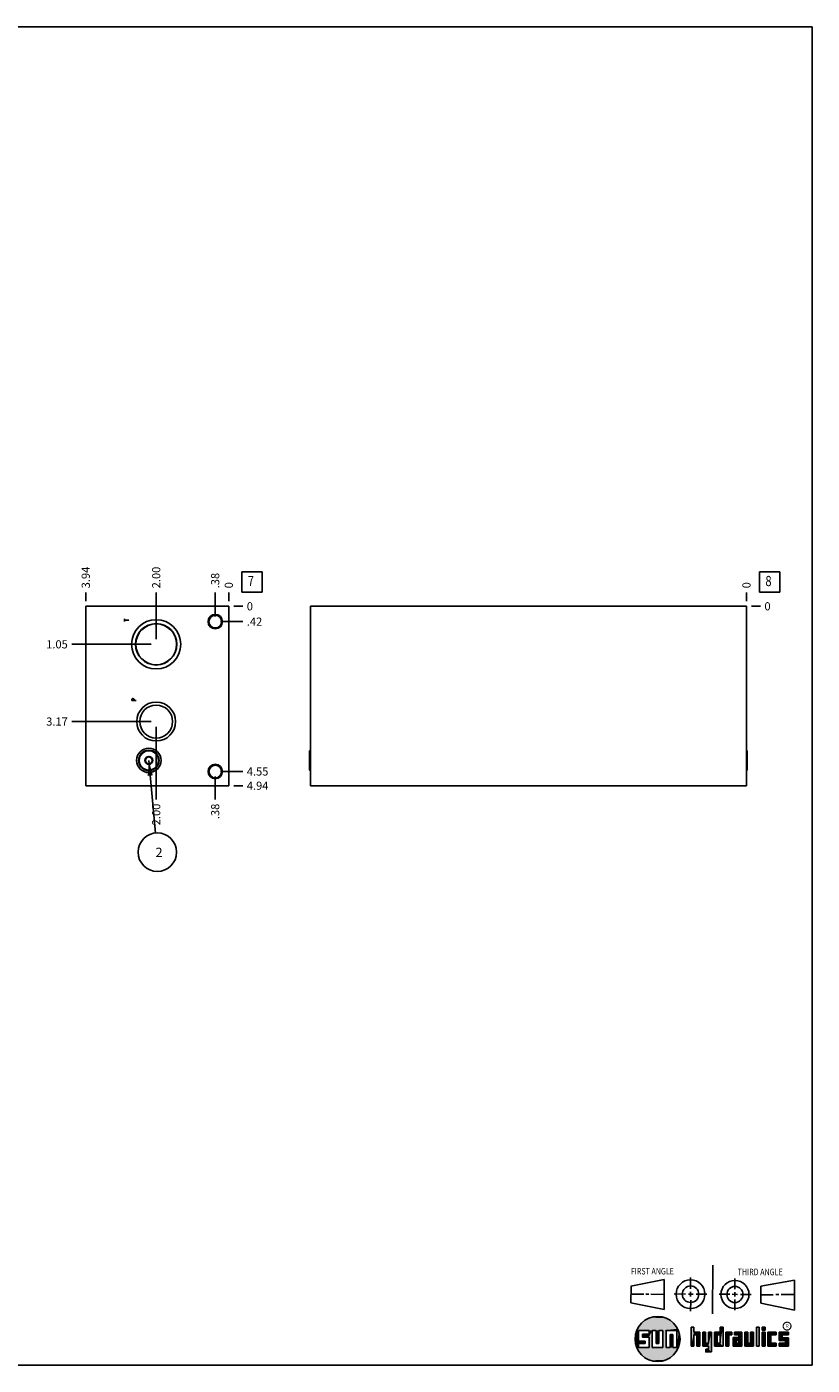
# Model space of a CAD drawing. Units: inches. Extents: x 0.3 to 21.7, y 0.3 to 16.7.
# Drawn here: x 12.1 to 21.7, y 0.3 to 16.7 of the extents above; entities that cross this region are included whole.
import ezdxf

# ---------------------------------------------------------------- set-up
doc = ezdxf.new("R2010")
doc.units = ezdxf.units.IN
doc.header["$LTSCALE"] = 1.21
doc.header["$MEASUREMENT"] = 0
doc.layers.get('0').update_dxf_attribs({"linetype": 'CONTINUOUS'})
doc.styles.get("Standard").update_dxf_attribs({"font": 'txt', "width": 0.8})
doc.styles.add('TEXTSTYLE_2', font='txt', dxfattribs={"width": 1.125})
doc.dimstyles.new('DIMSTYLE_1', dxfattribs={"dimtxt": 0.1, "dimasz": 0.1875, "dimexe": 0.125, "dimexo": 0.0625, "dimgap": 0.025, "dimtad": 0, "dimtih": 1, "dimtoh": 1, "dimlfac": 2.245947, "dimzin": 4, "dimdsep": 46, "dimtxsty": 'STANDARD', "dimblk": '_FILLED', "dimblk1": '_FILLED', "dimblk2": '_FILLED', "dimcen": 0.09, "dimadec": 0, "dimazin": 0, "dimtfac": 1, "dimtofl": 0, "dimtmove": 0, "dimatfit": 3, "dimldrblk": '_FILLED', "dimfxl": 1, "dimtolj": 1, "dimtzin": 4, "dimarcsym": 0})
doc.dimstyles.new('DIMSTYLE_2', dxfattribs={"dimtxt": 0.1, "dimasz": 0.1875, "dimexe": 0.125, "dimexo": 0.0625, "dimgap": 0.025, "dimtad": 0, "dimtih": 1, "dimtoh": 1, "dimdec": 0, "dimlfac": 2.245947, "dimzin": 4, "dimdsep": 46, "dimtxsty": 'STANDARD', "dimblk": '_FILLED', "dimblk1": '_FILLED', "dimblk2": '_FILLED', "dimcen": 0.09, "dimadec": 0, "dimazin": 0, "dimtfac": 1, "dimtdec": 0, "dimtofl": 0, "dimtmove": 0, "dimatfit": 3, "dimldrblk": '_FILLED', "dimfxl": 1, "dimtolj": 1, "dimtzin": 4, "dimarcsym": 0})
doc.dimstyles.get("Standard").update_dxf_attribs({"dimtxt": 0.1, "dimasz": 0.1875, "dimexe": 0.125, "dimexo": 0.0625, "dimgap": 0.09, "dimtad": 0, "dimtih": 1, "dimtoh": 1, "dimdec": 3, "dimzin": 4, "dimdsep": 46, "dimtxsty": 'STANDARD', "dimblk": '_FILLED', "dimblk1": '_FILLED', "dimblk2": '_FILLED', "dimcen": 0.09, "dimadec": 0, "dimazin": 0, "dimtp": 0.001, "dimtm": 0.001, "dimtfac": 1, "dimtdec": 3, "dimtofl": 0, "dimtmove": 0, "dimatfit": 3, "dimldrblk": '_FILLED', "dimfxl": 1, "dimtolj": 1, "dimtzin": 4, "dimarcsym": 0})

# ---------------------------------------------------------------- blocks, each defined once
blk = doc.blocks.new('SUN_FIRST_THIRD_ANGLE_BL0', base_point=(20.483, 1.228))
at = {"color": 7, "linetype": 'CONTINUOUS'}
for p, q in [((20.481, 1.528), (20.478, 0.929)), ((19.477, 1.271), (19.886, 1.35)), ((19.886, 1.35), (19.884, 0.984)), ((20.209, 1.375), (20.208, 1.237)), ((20.75, 1.233), (20.75, 1.363)), ((21.071, 1.269), (21.48, 1.344)), ((21.48, 1.344), (21.48, 0.977)), ((19.478, 1.065), (19.479, 1.271)), ((19.478, 1.172), (19.635, 1.171)), ((19.661, 1.171), (19.696, 1.171)), ((19.721, 1.17), (19.886, 1.169)), ((20.008, 1.174), (20.146, 1.173)), ((20.184, 1.172), (20.239, 1.171)), ((20.209, 1.201), (20.209, 1.142)), ((20.277, 1.171), (20.409, 1.17)), ((20.689, 1.17), (20.559, 1.17)), ((20.718, 1.17), (20.784, 1.167)), ((20.75, 1.198), (20.75, 1.142)), ((20.819, 1.168), (20.949, 1.168)), ((21.071, 1.269), (21.07, 1.061)), ((21.222, 1.165), (21.073, 1.165)), ((21.289, 1.168), (21.252, 1.168)), ((21.48, 1.168), (21.317, 1.168)), ((19.884, 0.984), (19.478, 1.065)), ((20.21, 1.1), (20.209, 0.963)), ((20.751, 1.105), (20.751, 0.975)), ((21.48, 0.977), (21.07, 1.061))]:
    blk.add_line(p, q, dxfattribs=at)
for centre, radius in [((20.208, 1.171), 0.176), ((20.752, 1.168), 0.172), ((20.208, 1.171), 0.101), ((20.752, 1.168), 0.0985)]:
    blk.add_circle(centre, radius, dxfattribs=at)
at = {"color": 2, "linetype": 'CONTINUOUS', "width": 0.8}
for s, p in [('FIRST ANGLE', (19.476, 1.413)), ('THIRD ANGLE', (20.785, 1.404))]:
    blk.add_text(s, height=0.08, dxfattribs=at).set_placement(p)
blk = doc.blocks.new('*D10')
at = {"color": 2, "linetype": 'CONTINUOUS'}
blk.add_line((12.798, 9.662), (12.798, 9.769), dxfattribs=at)
at = {"color": 2, "linetype": 'CONTINUOUS', "insert": (12.748, 9.819), "char_height": 0.1, "width": 0.32, "attachment_point": 1, "rotation": 90, "line_spacing_factor": 0.9}
blk.add_mtext('3.94', dxfattribs=at)
blk = doc.blocks.new('_FILLED')
at = {"color": 0, "linetype": 'BYBLOCK'}
blk.add_solid([(0, 0), (-1, 0.167), (-1, -0.167)], dxfattribs=at)
blk = doc.blocks.new('*D11')
at = {"color": 2, "linetype": 'CONTINUOUS'}
blk.add_line((14.551, 9.662), (14.551, 9.769), dxfattribs=at)
at = {"color": 2, "linetype": 'CONTINUOUS', "insert": (14.501, 9.819), "char_height": 0.1, "width": 0.08, "attachment_point": 1, "rotation": 90, "line_spacing_factor": 0.9}
blk.add_mtext('0', dxfattribs=at)
blk = doc.blocks.new('*D12')
at = {"color": 2, "linetype": 'CONTINUOUS'}
blk.add_line((14.614, 7.401), (14.721, 7.401), dxfattribs=at)
at = {"color": 2, "linetype": 'CONTINUOUS', "insert": (14.771, 7.451), "char_height": 0.1, "width": 0.32, "attachment_point": 1, "line_spacing_factor": 0.9}
blk.add_mtext('4.94', dxfattribs=at)
blk = doc.blocks.new('*D13')
at = {"color": 2, "linetype": 'CONTINUOUS'}
blk.add_line((14.614, 9.599), (14.721, 9.599), dxfattribs=at)
at = {"color": 2, "linetype": 'CONTINUOUS', "insert": (14.771, 9.649), "char_height": 0.1, "width": 0.08, "attachment_point": 1, "line_spacing_factor": 0.9}
blk.add_mtext('0', dxfattribs=at)
blk = doc.blocks.new('*D14')
at = {"color": 2, "linetype": 'CONTINUOUS'}
blk.add_line((14.384, 9.474), (14.384, 9.769), dxfattribs=at)
at = {"color": 2, "linetype": 'CONTINUOUS', "insert": (14.334, 9.819), "char_height": 0.1, "width": 0.24, "attachment_point": 1, "rotation": 90, "line_spacing_factor": 0.9}
blk.add_mtext('.38', dxfattribs=at)
blk = doc.blocks.new('*D15')
at = {"color": 2, "linetype": 'CONTINUOUS'}
blk.add_line((14.447, 9.411), (14.721, 9.411), dxfattribs=at)
at = {"color": 2, "linetype": 'CONTINUOUS', "insert": (14.771, 9.461), "char_height": 0.1, "width": 0.24, "attachment_point": 1, "line_spacing_factor": 0.9}
blk.add_mtext('.42', dxfattribs=at)
blk = doc.blocks.new('*D16')
at = {"color": 2, "linetype": 'CONTINUOUS'}
blk.add_line((14.384, 7.512), (14.384, 7.231), dxfattribs=at)
at = {"color": 2, "linetype": 'CONTINUOUS', "insert": (14.334, 7.181), "char_height": 0.1, "width": 0.24, "attachment_point": 3, "rotation": 90, "line_spacing_factor": 0.9}
blk.add_mtext('.38', dxfattribs=at)
blk = doc.blocks.new('*D17')
at = {"color": 2, "linetype": 'CONTINUOUS'}
blk.add_line((14.447, 7.575), (14.721, 7.575), dxfattribs=at)
at = {"color": 2, "linetype": 'CONTINUOUS', "insert": (14.771, 7.625), "char_height": 0.1, "width": 0.32, "attachment_point": 1, "line_spacing_factor": 0.9}
blk.add_mtext('4.55', dxfattribs=at)
blk = doc.blocks.new('*D18')
at = {"color": 2, "linetype": 'CONTINUOUS'}
blk.add_line((13.661, 9.196), (13.661, 9.769), dxfattribs=at)
at = {"color": 2, "linetype": 'CONTINUOUS', "insert": (13.611, 9.819), "char_height": 0.1, "width": 0.32, "attachment_point": 1, "rotation": 90, "line_spacing_factor": 0.9}
blk.add_mtext('2.00', dxfattribs=at)
blk = doc.blocks.new('*D19')
at = {"color": 2, "linetype": 'CONTINUOUS'}
blk.add_line((13.598, 9.133), (12.628, 9.133), dxfattribs=at)
at = {"color": 2, "linetype": 'CONTINUOUS', "insert": (12.578, 9.183), "char_height": 0.1, "width": 0.32, "attachment_point": 3, "line_spacing_factor": 0.9}
blk.add_mtext('1.05', dxfattribs=at)
blk = doc.blocks.new('*D20')
at = {"color": 2, "linetype": 'CONTINUOUS'}
blk.add_line((13.661, 8.124), (13.661, 7.231), dxfattribs=at)
at = {"color": 2, "linetype": 'CONTINUOUS', "insert": (13.611, 7.181), "char_height": 0.1, "width": 0.32, "attachment_point": 3, "rotation": 90, "line_spacing_factor": 0.9}
blk.add_mtext('2.00', dxfattribs=at)
blk = doc.blocks.new('*D21')
at = {"color": 2, "linetype": 'CONTINUOUS'}
blk.add_line((13.598, 8.187), (12.628, 8.187), dxfattribs=at)
at = {"color": 2, "linetype": 'CONTINUOUS', "insert": (12.578, 8.237), "char_height": 0.1, "width": 0.32, "attachment_point": 3, "line_spacing_factor": 0.9}
blk.add_mtext('3.17', dxfattribs=at)
blk = doc.blocks.new('*D36')
at = {"color": 2, "linetype": 'CONTINUOUS'}
blk.add_line((20.893, 9.662), (20.893, 9.769), dxfattribs=at)
at = {"color": 2, "linetype": 'CONTINUOUS', "insert": (20.843, 9.819), "char_height": 0.1, "width": 0.08, "attachment_point": 1, "rotation": 90, "line_spacing_factor": 0.9}
blk.add_mtext('0', dxfattribs=at)
blk = doc.blocks.new('*D37')
at = {"color": 2, "linetype": 'CONTINUOUS'}
blk.add_line((20.956, 9.599), (21.063, 9.599), dxfattribs=at)
at = {"color": 2, "linetype": 'CONTINUOUS', "insert": (21.113, 9.649), "char_height": 0.1, "width": 0.08, "attachment_point": 1, "line_spacing_factor": 0.9}
blk.add_mtext('0', dxfattribs=at)
blk = doc.blocks.new('SUN_FACENUMBER_BL3', base_point=(14.835, 9.895))
at = {"color": 2, "linetype": 'CONTINUOUS'}
for p, q in [((14.71, 10.02), (14.96, 10.02)), ((14.71, 9.77), (14.71, 10.02)), ((14.96, 10.02), (14.96, 9.77)), ((14.96, 9.77), (14.71, 9.77))]:
    blk.add_line(p, q, dxfattribs=at)
at = {"color": 2, "linetype": 'CONTINUOUS', "width": 0.8}
blk.add_text('7', height=0.125, dxfattribs=at).set_placement((14.783, 9.846))
blk = doc.blocks.new('SUN_NBOMBALLOON_BL4', base_point=(13.675, 6.587))
at = {"color": 2, "linetype": 'CONTINUOUS'}
blk.add_circle((13.675, 6.587), 0.236, dxfattribs=at)
at = {"color": 2, "linetype": 'CONTINUOUS', "insert": (13.653, 6.642), "char_height": 0.115, "width": 0.092, "attachment_point": 1, "line_spacing_factor": 0.9}
blk.add_mtext('2', dxfattribs=at)
blk = doc.blocks.new('SUN_FACENUMBER_BL8', base_point=(21.177, 9.895))
at = {"color": 2, "linetype": 'CONTINUOUS'}
for p, q in [((21.052, 10.02), (21.302, 10.02)), ((21.052, 9.77), (21.052, 10.02)), ((21.302, 10.02), (21.302, 9.77)), ((21.302, 9.77), (21.052, 9.77))]:
    blk.add_line(p, q, dxfattribs=at)
at = {"color": 2, "linetype": 'CONTINUOUS', "width": 0.8}
blk.add_text('8', height=0.125, dxfattribs=at).set_placement((21.125, 9.846))

msp = doc.modelspace()

# ---------------------------------------------------------------- linework, layer by layer
at = {"color": 7, "linetype": 'CONTINUOUS'}
for p, q in [((0.3013, 16.6988), (21.6988, 16.6988)), ((21.6988, 0.3013), (21.6988, 16.6988)), ((12.798, 9.5993), (12.798, 7.4007)), ((14.5514, 9.5993), (12.798, 9.5993)), ((14.5514, 9.5993), (14.5514, 7.4007)), ((15.5502, 9.5993), (15.5502, 7.4007)), ((20.8931, 9.5993), (15.5502, 9.5993)), ((20.8931, 9.5993), (20.8931, 7.4007)), ((13.407, 9.1369), (13.4069, 9.1368)), ((13.6609, 8.8827), (13.6609, 8.8792)), ((13.6609, 8.8792), (13.6632, 8.8827)), ((13.5291, 7.7352), (13.5709, 7.7594)), ((13.5291, 7.7352), (13.5291, 7.6869)), ((13.5709, 7.7594), (13.6128, 7.7352)), ((13.6128, 7.6869), (13.6128, 7.7352)), ((15.5408, 7.8292), (15.548, 7.8364)), ((15.5408, 7.8292), (15.5408, 7.5928)), ((15.548, 7.8364), (15.548, 7.5857)), ((15.548, 7.8364), (15.5502, 7.8364)), ((20.8954, 7.8364), (20.8931, 7.8364)), ((20.9025, 7.8292), (20.8954, 7.8364)), ((20.8954, 7.5857), (20.8954, 7.8364)), ((20.9025, 7.5928), (20.9025, 7.8292)), ((13.5709, 7.6627), (13.5291, 7.6869)), ((13.6128, 7.6869), (13.5709, 7.6627)), ((15.5408, 7.5928), (15.548, 7.5857)), ((15.548, 7.5857), (15.5502, 7.5857)), ((20.8954, 7.5857), (20.8931, 7.5857)), ((20.9025, 7.5928), (20.8954, 7.5857)), ((14.5514, 7.4007), (12.798, 7.4007)), ((20.8931, 7.4007), (15.5502, 7.4007)), ((19.6996, 0.7282), (19.5686, 0.7282)), ((19.5686, 0.7282), (19.5686, 0.598)), ((19.6172, 0.6801), (19.6996, 0.6801)), ((19.6172, 0.6469), (19.6172, 0.6801)), ((19.6996, 0.6801), (19.6996, 0.7282)), ((19.7867, 0.7282), (19.7382, 0.7282)), ((19.7382, 0.7282), (19.7382, 0.517)), ((19.7867, 0.5656), (19.7867, 0.7282)), ((19.8692, 0.7282), (19.8199, 0.7282)), ((19.8199, 0.7282), (19.8199, 0.5656)), ((19.8692, 0.517), (19.8692, 0.7282)), ((19.9097, 0.7282), (20.0407, 0.7282)), ((19.9097, 0.7282), (19.9097, 0.517)), ((19.9921, 0.6796), (19.9589, 0.6796)), ((19.9589, 0.6796), (19.9589, 0.517)), ((19.9921, 0.517), (19.9921, 0.6796)), ((20.0407, 0.7282), (20.0407, 0.517)), ((20.2499, 0.7664), (20.2144, 0.7664)), ((20.2144, 0.7664), (20.2144, 0.5342)), ((20.2499, 0.7075), (20.2499, 0.7664)), ((20.321, 0.7075), (20.2499, 0.7075)), ((20.2499, 0.672), (20.2855, 0.672)), ((20.2499, 0.5342), (20.2499, 0.672)), ((20.2855, 0.672), (20.2855, 0.5342)), ((20.321, 0.5342), (20.321, 0.7075)), ((20.392, 0.7075), (20.3565, 0.7075)), ((20.3565, 0.7075), (20.3565, 0.5342)), ((20.392, 0.5698), (20.392, 0.7075)), ((20.463, 0.7075), (20.4275, 0.7075)), ((20.4275, 0.7075), (20.4275, 0.5698)), ((20.463, 0.4638), (20.463, 0.7075)), ((20.5709, 0.7075), (20.4999, 0.7075)), ((20.4999, 0.7075), (20.4999, 0.5342)), ((20.5354, 0.672), (20.5709, 0.672)), ((20.5354, 0.672), (20.5354, 0.5698)), ((20.6064, 0.7664), (20.5709, 0.7664)), ((20.5709, 0.7664), (20.5709, 0.7075)), ((20.5709, 0.672), (20.5709, 0.5698)), ((20.6064, 0.5342), (20.6064, 0.7664)), ((20.713, 0.7075), (20.6419, 0.7075)), ((20.6419, 0.7075), (20.6419, 0.5342)), ((20.6775, 0.672), (20.713, 0.672)), ((20.6775, 0.5342), (20.6775, 0.672)), ((20.713, 0.672), (20.713, 0.7075)), ((20.8368, 0.7075), (20.746, 0.7075)), ((20.746, 0.7075), (20.746, 0.672)), ((20.746, 0.672), (20.8013, 0.672)), ((20.8013, 0.672), (20.8013, 0.6408)), ((20.8368, 0.5342), (20.8368, 0.7075)), ((20.9078, 0.7075), (20.8723, 0.7075)), ((20.8723, 0.7075), (20.8723, 0.5342)), ((20.9078, 0.5698), (20.9078, 0.7075)), ((20.9789, 0.7075), (20.9433, 0.7075)), ((20.9433, 0.7075), (20.9433, 0.5698)), ((20.9789, 0.5342), (20.9789, 0.7075)), ((21.0499, 0.7664), (21.0144, 0.7664)), ((21.0144, 0.7664), (21.0144, 0.5342)), ((21.0499, 0.5342), (21.0499, 0.7664)), ((21.1209, 0.7664), (21.0854, 0.7664)), ((21.0854, 0.7664), (21.0854, 0.7309)), ((21.0854, 0.7309), (21.1209, 0.7309)), ((21.1209, 0.7075), (21.0854, 0.7075)), ((21.0854, 0.7075), (21.0854, 0.5342)), ((21.1209, 0.7309), (21.1209, 0.7664)), ((21.1209, 0.5342), (21.1209, 0.7075)), ((21.2587, 0.7075), (21.1564, 0.7075)), ((21.1564, 0.7075), (21.1564, 0.5342)), ((21.1919, 0.672), (21.2587, 0.672)), ((21.1919, 0.5698), (21.1919, 0.672)), ((21.2587, 0.672), (21.2587, 0.7075)), ((21.4068, 0.7075), (21.2943, 0.7075)), ((21.2943, 0.7075), (21.2943, 0.6031)), ((21.3298, 0.672), (21.4068, 0.672)), ((21.3298, 0.6386), (21.3298, 0.672)), ((21.4068, 0.672), (21.4068, 0.7075)), ((19.5686, 0.598), (19.651, 0.598)), ((19.651, 0.5657), (19.5686, 0.5657)), ((19.5686, 0.5657), (19.5686, 0.517)), ((19.5686, 0.517), (19.6996, 0.517)), ((19.6996, 0.6469), (19.6172, 0.6469)), ((19.651, 0.598), (19.651, 0.5657)), ((19.6996, 0.517), (19.6996, 0.6469)), ((19.7382, 0.517), (19.8692, 0.517)), ((19.8199, 0.5656), (19.7867, 0.5656)), ((19.9589, 0.517), (19.9097, 0.517)), ((20.0407, 0.517), (19.9921, 0.517)), ((20.2144, 0.5342), (20.2499, 0.5342)), ((20.2855, 0.5342), (20.321, 0.5342)), ((20.3565, 0.5342), (20.4275, 0.5342)), ((20.4275, 0.5698), (20.392, 0.5698)), ((20.4275, 0.4987), (20.3942, 0.4987)), ((20.3942, 0.4987), (20.3942, 0.4632)), ((20.4275, 0.5342), (20.4275, 0.4987)), ((20.4999, 0.5342), (20.6064, 0.5342)), ((20.5709, 0.5698), (20.5354, 0.5698)), ((20.6419, 0.5342), (20.6775, 0.5342)), ((20.8013, 0.6408), (20.7303, 0.6408)), ((20.7303, 0.6408), (20.7303, 0.5342)), ((20.7303, 0.5342), (20.8368, 0.5342)), ((20.8013, 0.6053), (20.7658, 0.6053)), ((20.7658, 0.6053), (20.7658, 0.5698)), ((20.7658, 0.5698), (20.8013, 0.5698)), ((20.8013, 0.5698), (20.8013, 0.6053)), ((20.8723, 0.5342), (20.9789, 0.5342)), ((20.9433, 0.5698), (20.9078, 0.5698)), ((21.0144, 0.5342), (21.0499, 0.5342)), ((21.0854, 0.5342), (21.1209, 0.5342)), ((21.1564, 0.5342), (21.2587, 0.5342)), ((21.2587, 0.5698), (21.1919, 0.5698)), ((21.2587, 0.5342), (21.2587, 0.5698)), ((21.2943, 0.6031), (21.3712, 0.6031)), ((21.3712, 0.5698), (21.2943, 0.5698)), ((21.2943, 0.5698), (21.2943, 0.5342)), ((21.2943, 0.5342), (21.4068, 0.5342)), ((21.4068, 0.6386), (21.3298, 0.6386)), ((21.3712, 0.6031), (21.3712, 0.5698)), ((21.4068, 0.5342), (21.4068, 0.6386)), ((20.3942, 0.4632), (20.463, 0.4638)), ((0.3013, 0.3013), (21.6988, 0.3013))]:
    msp.add_line(p, q, dxfattribs=at)
at = {"color": 4, "linetype": 'CONTINUOUS'}
for p, q in [((13.2735, 9.4112), (13.2735, 9.4446)), ((13.2735, 9.4279), (13.327, 9.4279)), ((13.3626, 8.4602), (13.367, 8.4668)), ((13.3626, 8.4435), (13.3626, 8.4602)), ((13.416, 8.4435), (13.3626, 8.4435)), ((13.367, 8.4668), (13.3715, 8.4702)), ((13.3715, 8.4702), (13.3804, 8.4702)), ((13.3804, 8.4702), (13.3848, 8.4668)), ((13.3848, 8.4668), (13.3893, 8.4602)), ((13.3893, 8.4602), (13.3893, 8.4435))]:
    msp.add_line(p, q, dxfattribs=at)
at = {"color": 2, "linetype": 'CONTINUOUS', "const_width": 0.0141}
msp.add_lwpolyline([(21.3428, 0.7802, 1), (21.439, 0.7802, 1)], format="xyb", close=True, dxfattribs=at)
at = {"color": 7, "linetype": 'CONTINUOUS'}
for centre, radius in [((13.6609, 9.1331), 0.3017), ((13.6609, 9.1331), 0.254), ((13.6609, 9.1331), 0.2505), ((14.3844, 9.4114), 0.0884), ((14.3844, 9.4114), 0.0775), ((13.6609, 8.187), 0.2382), ((13.6609, 8.187), 0.2017), ((13.5709, 7.711), 0.1496), ((13.5709, 7.711), 0.1253), ((13.5709, 7.711), 0.1182), ((13.5709, 7.711), 0.0488), ((13.5709, 7.711), 0.0419), ((14.3844, 7.5748), 0.0884), ((14.3844, 7.5748), 0.0775), ((19.8037, 0.6226), 0.2758)]:
    msp.add_circle(centre, radius, dxfattribs=at)
for centre, radius, start, end in [((13.5153, 8.8585), 0.2987, 110.53414, 111.24984), ((13.6609, 9.7821), 0.9029, 269.8592, 270)]:
    msp.add_arc(centre, radius, start, end, dxfattribs=at)
for points in [[(19.6058, 0.8147), (19.6299, 0.8368), (19.9898, 0.8261)], [(19.9898, 0.8261), (20.0126, 0.8027), (19.6058, 0.8147)], [(19.6299, 0.8368), (19.6565, 0.8558), (19.9645, 0.8467)], [(19.9645, 0.8467), (19.9898, 0.8261), (19.6299, 0.8368)], [(19.6565, 0.8558), (19.6851, 0.8716), (19.9368, 0.8641)], [(19.9368, 0.8641), (19.9645, 0.8467), (19.6565, 0.8558)], [(19.6851, 0.8716), (19.7154, 0.8839), (19.9073, 0.8782)], [(19.9073, 0.8782), (19.9368, 0.8641), (19.6851, 0.8716)], [(19.7154, 0.8839), (19.7469, 0.8925), (19.8764, 0.8887)], [(19.8764, 0.8887), (19.9073, 0.8782), (19.7154, 0.8839)], [(19.7469, 0.8925), (19.7792, 0.8973), (19.8444, 0.8954)], [(19.8444, 0.8954), (19.8764, 0.8887), (19.7469, 0.8925)], [(19.8119, 0.8983), (19.8444, 0.8954), (19.7792, 0.8973)], [(19.5323, 0.6714), (19.5686, 0.7282), (19.5284, 0.639)], [(19.5284, 0.639), (19.5686, 0.7282), (19.5284, 0.6063)], [(19.5686, 0.7282), (19.5686, 0.598), (19.5284, 0.6063)], [(19.5399, 0.7032), (19.5686, 0.7282), (19.5323, 0.6714)], [(19.5399, 0.7032), (19.5513, 0.7338), (19.5686, 0.7282)], [(19.5513, 0.7338), (19.5662, 0.7629), (20.049, 0.7486)], [(19.5513, 0.7338), (20.049, 0.7486), (19.5686, 0.7282)], [(19.5662, 0.7629), (19.5845, 0.79), (20.0324, 0.7767)], [(20.0324, 0.7767), (20.049, 0.7486), (19.5662, 0.7629)], [(19.5686, 0.7282), (20.049, 0.7486), (19.6996, 0.7282)], [(19.5845, 0.79), (19.6058, 0.8147), (20.0126, 0.8027)], [(20.0126, 0.8027), (20.0324, 0.7767), (19.5845, 0.79)], [(19.6172, 0.6469), (19.6172, 0.6801), (19.6996, 0.6801)], [(19.6172, 0.6469), (19.6996, 0.6801), (19.6996, 0.6469)], [(19.6996, 0.7282), (20.049, 0.7486), (19.7382, 0.7282)], [(19.6996, 0.6801), (19.6996, 0.7282), (19.7382, 0.7282)], [(19.6996, 0.6801), (19.7382, 0.7282), (19.6996, 0.6469)], [(19.6996, 0.6469), (19.7382, 0.7282), (19.6996, 0.517)], [(19.7382, 0.7282), (19.7382, 0.517), (19.6996, 0.517)], [(19.7382, 0.7282), (20.049, 0.7486), (19.7867, 0.7282)], [(19.7867, 0.7282), (20.049, 0.7486), (19.8199, 0.7282)], [(19.7867, 0.5656), (19.7867, 0.7282), (19.8199, 0.7282)], [(19.8199, 0.7282), (19.8199, 0.5656), (19.7867, 0.5656)], [(19.8199, 0.7282), (20.049, 0.7486), (19.8692, 0.7282)], [(19.8692, 0.7282), (20.049, 0.7486), (19.9097, 0.7282)], [(19.8692, 0.517), (19.8692, 0.7282), (19.9097, 0.7282)], [(19.9097, 0.7282), (19.9097, 0.517), (19.8692, 0.517)], [(19.9097, 0.7282), (20.049, 0.7486), (20.0407, 0.7282)], [(19.9589, 0.517), (19.9589, 0.6796), (19.9921, 0.6796)], [(19.9921, 0.6796), (19.9921, 0.517), (19.9589, 0.517)], [(20.049, 0.7486), (20.0622, 0.7187), (20.0407, 0.7282)], [(20.0407, 0.517), (20.0407, 0.7282), (20.0622, 0.7187)], [(20.0717, 0.6874), (20.0407, 0.517), (20.0622, 0.7187)], [(20.0775, 0.6553), (20.0407, 0.517), (20.0717, 0.6874)], [(20.2499, 0.7075), (20.2144, 0.5342), (20.2499, 0.7664)], [(20.2144, 0.5342), (20.2144, 0.7664), (20.2499, 0.7664)], [(20.2499, 0.672), (20.2144, 0.5342), (20.2499, 0.7075)], [(20.2499, 0.672), (20.2499, 0.5342), (20.2144, 0.5342)], [(20.321, 0.7075), (20.2499, 0.672), (20.2499, 0.7075)], [(20.2499, 0.672), (20.321, 0.7075), (20.2855, 0.672)], [(20.2855, 0.672), (20.321, 0.7075), (20.2855, 0.5342)], [(20.321, 0.7075), (20.321, 0.5342), (20.2855, 0.5342)], [(20.392, 0.5698), (20.3565, 0.5342), (20.392, 0.7075)], [(20.3565, 0.5342), (20.3565, 0.7075), (20.392, 0.7075)], [(20.4275, 0.5698), (20.4275, 0.7075), (20.463, 0.7075)], [(20.4275, 0.5698), (20.463, 0.7075), (20.4275, 0.5342)], [(20.4275, 0.5342), (20.463, 0.7075), (20.4275, 0.4987)], [(20.463, 0.7075), (20.463, 0.4638), (20.4275, 0.4987)], [(20.5709, 0.7075), (20.5354, 0.672), (20.4999, 0.7075)], [(20.4999, 0.5342), (20.4999, 0.7075), (20.5354, 0.672)], [(20.5354, 0.5698), (20.4999, 0.5342), (20.5354, 0.672)], [(20.5354, 0.672), (20.5709, 0.7075), (20.5709, 0.672)], [(20.5709, 0.7075), (20.5709, 0.7664), (20.6064, 0.7664)], [(20.5709, 0.7075), (20.6064, 0.7664), (20.5709, 0.672)], [(20.5709, 0.672), (20.6064, 0.7664), (20.5709, 0.5698)], [(20.6064, 0.7664), (20.6064, 0.5342), (20.5709, 0.5698)], [(20.713, 0.7075), (20.6775, 0.672), (20.6419, 0.7075)], [(20.6419, 0.5342), (20.6419, 0.7075), (20.6775, 0.672)], [(20.6775, 0.672), (20.6775, 0.5342), (20.6419, 0.5342)], [(20.713, 0.7075), (20.713, 0.672), (20.6775, 0.672)], [(20.746, 0.672), (20.746, 0.7075), (20.8368, 0.7075)], [(20.746, 0.672), (20.8368, 0.7075), (20.8013, 0.672)], [(20.8013, 0.672), (20.8368, 0.7075), (20.8013, 0.6408)], [(20.8013, 0.6408), (20.8368, 0.7075), (20.8013, 0.6053)], [(20.8013, 0.6053), (20.8368, 0.7075), (20.8013, 0.5698)], [(20.8368, 0.7075), (20.8368, 0.5342), (20.8013, 0.5698)], [(20.9078, 0.5698), (20.8723, 0.5342), (20.9078, 0.7075)], [(20.8723, 0.5342), (20.8723, 0.7075), (20.9078, 0.7075)], [(20.9433, 0.5698), (20.9433, 0.7075), (20.9789, 0.7075)], [(20.9789, 0.7075), (20.9789, 0.5342), (20.9433, 0.5698)], [(21.0144, 0.5342), (21.0144, 0.7664), (21.0499, 0.7664)], [(21.0499, 0.7664), (21.0499, 0.5342), (21.0144, 0.5342)], [(21.0854, 0.7309), (21.0854, 0.7664), (21.1209, 0.7664)], [(21.1209, 0.7664), (21.1209, 0.7309), (21.0854, 0.7309)], [(21.0854, 0.5342), (21.0854, 0.7075), (21.1209, 0.7075)], [(21.1209, 0.7075), (21.1209, 0.5342), (21.0854, 0.5342)], [(21.2587, 0.7075), (21.1919, 0.672), (21.1564, 0.7075)], [(21.1564, 0.5342), (21.1564, 0.7075), (21.1919, 0.672)], [(21.1919, 0.5698), (21.1564, 0.5342), (21.1919, 0.672)], [(21.2587, 0.7075), (21.2587, 0.672), (21.1919, 0.672)], [(21.4068, 0.7075), (21.3298, 0.672), (21.2943, 0.7075)], [(21.2943, 0.6031), (21.2943, 0.7075), (21.3298, 0.672)], [(21.3298, 0.6386), (21.2943, 0.6031), (21.3298, 0.672)], [(21.4068, 0.7075), (21.4068, 0.672), (21.3298, 0.672)], [(19.5323, 0.5739), (19.5284, 0.6063), (19.5686, 0.598)], [(19.651, 0.598), (19.5323, 0.5739), (19.5686, 0.598)], [(19.5323, 0.5739), (19.651, 0.598), (19.5686, 0.5657)], [(19.5399, 0.5421), (19.5323, 0.5739), (19.5686, 0.5657)], [(19.5686, 0.5657), (19.5686, 0.517), (19.5399, 0.5421)], [(19.5513, 0.5115), (19.5399, 0.5421), (19.5686, 0.517)], [(20.0407, 0.517), (19.5513, 0.5115), (19.9921, 0.517)], [(19.9921, 0.517), (19.5513, 0.5115), (19.9589, 0.517)], [(19.9589, 0.517), (19.5513, 0.5115), (19.9097, 0.517)], [(19.9097, 0.517), (19.5513, 0.5115), (19.8692, 0.517)], [(19.8692, 0.517), (19.5513, 0.5115), (19.7382, 0.517)], [(19.7382, 0.517), (19.5513, 0.5115), (19.6996, 0.517)], [(19.6996, 0.517), (19.5513, 0.5115), (19.5686, 0.517)], [(19.5513, 0.5115), (20.0407, 0.517), (20.049, 0.4967)], [(19.5662, 0.4824), (19.5513, 0.5115), (20.049, 0.4967)], [(20.049, 0.4967), (20.0324, 0.4686), (19.5662, 0.4824)], [(19.651, 0.598), (19.651, 0.5657), (19.5686, 0.5657)], [(20.0795, 0.6226), (20.0407, 0.517), (20.0775, 0.6553)], [(20.0775, 0.59), (20.0407, 0.517), (20.0795, 0.6226)], [(20.0717, 0.5579), (20.0407, 0.517), (20.0775, 0.59)], [(20.0622, 0.5266), (20.0407, 0.517), (20.0717, 0.5579)], [(20.0622, 0.5266), (20.049, 0.4967), (20.0407, 0.517)], [(20.4275, 0.5698), (20.3565, 0.5342), (20.392, 0.5698)], [(20.3565, 0.5342), (20.4275, 0.5698), (20.4275, 0.5342)], [(20.463, 0.4638), (20.3942, 0.4632), (20.4275, 0.4987)], [(20.3942, 0.4632), (20.3942, 0.4987), (20.4275, 0.4987)], [(20.5709, 0.5698), (20.4999, 0.5342), (20.5354, 0.5698)], [(20.4999, 0.5342), (20.5709, 0.5698), (20.6064, 0.5342)], [(20.8013, 0.6408), (20.7658, 0.6053), (20.7303, 0.6408)], [(20.7303, 0.5342), (20.7303, 0.6408), (20.7658, 0.6053)], [(20.7658, 0.5698), (20.7303, 0.5342), (20.7658, 0.6053)], [(20.8013, 0.5698), (20.7303, 0.5342), (20.7658, 0.5698)], [(20.7303, 0.5342), (20.8013, 0.5698), (20.8368, 0.5342)], [(20.7658, 0.6053), (20.8013, 0.6408), (20.8013, 0.6053)], [(20.9433, 0.5698), (20.8723, 0.5342), (20.9078, 0.5698)], [(20.8723, 0.5342), (20.9433, 0.5698), (20.9789, 0.5342)], [(21.2587, 0.5698), (21.1564, 0.5342), (21.1919, 0.5698)], [(21.2587, 0.5698), (21.2587, 0.5342), (21.1564, 0.5342)], [(21.4068, 0.6386), (21.2943, 0.6031), (21.3298, 0.6386)], [(21.2943, 0.6031), (21.4068, 0.6386), (21.3712, 0.6031)], [(21.2943, 0.5342), (21.2943, 0.5698), (21.3712, 0.5698)], [(21.2943, 0.5342), (21.3712, 0.5698), (21.4068, 0.5342)], [(21.3712, 0.6031), (21.4068, 0.6386), (21.3712, 0.5698)], [(21.4068, 0.6386), (21.4068, 0.5342), (21.3712, 0.5698)], [(19.5845, 0.4553), (19.5662, 0.4824), (20.0324, 0.4686)], [(20.0324, 0.4686), (20.0126, 0.4426), (19.5845, 0.4553)], [(19.6058, 0.4305), (19.5845, 0.4553), (20.0126, 0.4426)], [(20.0126, 0.4426), (19.9898, 0.4192), (19.6058, 0.4305)], [(19.6299, 0.4085), (19.6058, 0.4305), (19.9898, 0.4192)], [(19.9898, 0.4192), (19.9645, 0.3986), (19.6299, 0.4085)], [(19.6565, 0.3894), (19.6299, 0.4085), (19.9645, 0.3986)], [(19.9645, 0.3986), (19.9368, 0.3811), (19.6565, 0.3894)], [(19.6851, 0.3737), (19.6565, 0.3894), (19.9368, 0.3811)], [(19.9368, 0.3811), (19.9073, 0.3671), (19.6851, 0.3737)], [(19.7154, 0.3614), (19.6851, 0.3737), (19.9073, 0.3671)], [(19.9073, 0.3671), (19.8764, 0.3566), (19.7154, 0.3614)], [(19.7469, 0.3528), (19.7154, 0.3614), (19.8764, 0.3566)], [(19.8764, 0.3566), (19.8444, 0.3499), (19.7469, 0.3528)], [(19.7792, 0.348), (19.7469, 0.3528), (19.8444, 0.3499)], [(19.8444, 0.3499), (19.8119, 0.347), (19.7792, 0.348)]]:
    msp.add_solid(points, dxfattribs=at)

# ---------------------------------------------------------------- block references
at = {"color": 2, "linetype": 'CONTINUOUS'}
for name, p in [('SUN_FACENUMBER_BL3', (14.8352, 9.8952)), ('SUN_FACENUMBER_BL8', (21.1769, 9.8952)), ('SUN_NBOMBALLOON_BL4', (13.6747, 6.5867)), ('SUN_FIRST_THIRD_ANGLE_BL0', (20.4829, 1.2281))]:
    msp.add_blockref(name, p, dxfattribs=at)

# ---------------------------------------------------------------- texts
at = {"color": 2, "linetype": 'CONTINUOUS', "insert": (21.375, 0.8003), "char_height": 0.0407, "width": 0.045801, "attachment_point": 1, "line_spacing_factor": 0.9, "style": 'TEXTSTYLE_2'}
msp.add_mtext('R', dxfattribs=at)

# ---------------------------------------------------------------- dimensions: what is measured, and where the dimension line sits
at = {"color": 2, "linetype": 'CONTINUOUS'}
for feature_location, offset, dtype, origin, dimstyle, picture, middle in [((12.798, 9.6618), (0, 0.1075), 1, (14.5514, 9.5993), 'DIMSTYLE_1', '*D10', (12.798, 9.9818)), ((13.6609, 9.1956), (0, 0.5737), 1, (14.5514, 9.5993), 'DIMSTYLE_1', '*D18', (13.6609, 9.9793)), ((14.3844, 9.4739), (0, 0.2954), 1, (14.5514, 9.5993), 'DIMSTYLE_1', '*D14', (14.3844, 9.9493)), ((14.5513777747, 9.6618135563), (0, 0.1075), 1, (14.5513777747, 9.5993135563), 'DIMSTYLE_2', '*D11', (14.5513776408, 9.8593137723)), ((20.8931350137, 9.6618135563), (0, 0.1075), 1, (20.8931350137, 9.5993135563), 'DIMSTYLE_2', '*D36', (20.8931348798, 9.859313003)), ((13.5984, 9.1331), (-0.9704, 0), 0, (14.5514, 9.5993), 'DIMSTYLE_1', '*D19', (12.4305, 9.1331)), ((13.5984, 8.187), (-0.9704, 0), 0, (14.5514, 9.5993), 'DIMSTYLE_1', '*D21', (12.418, 8.187)), ((13.6609, 8.1245), (0, -0.8938), 1, (14.5514, 9.5993), 'DIMSTYLE_1', '*D20', (13.6609, 7.0207)), ((14.3844, 7.5123), (0, -0.2816), 1, (14.5514, 9.5993), 'DIMSTYLE_1', '*D16', (14.3844, 7.0707)), ((14.4469, 9.4114), (0.2745, 0), 0, (14.5514, 9.5993), 'DIMSTYLE_1', '*D15', (14.8989, 9.4114)), ((14.4469, 7.5748), (0.2745, 0), 0, (14.5514, 9.5993), 'DIMSTYLE_1', '*D17', (14.9339, 7.5748)), ((14.6138777747, 9.5993135563), (0.1075, 0), 0, (14.5513777747, 9.5993135563), 'DIMSTYLE_2', '*D13', (14.8113778076, 9.5993135071)), ((14.6139, 7.4007), (0.1075, 0), 0, (14.5514, 9.5993), 'DIMSTYLE_1', '*D12', (14.9339, 7.4007)), ((20.9556350137, 9.5993135563), (0.1075, 0), 0, (20.8931350137, 9.5993135563), 'DIMSTYLE_2', '*D37', (21.1531349487, 9.5993135071))]:
    dim = msp.add_ordinate_dim(feature_location=feature_location, offset=offset, dtype=dtype, origin=origin, dimstyle=dimstyle, dxfattribs=at)
    dim.commit()
    dim.dimension.update_dxf_attribs({"geometry": picture, "text_midpoint": middle})

# ---------------------------------------------------------------- leaders
msp.add_leader([(13.5709, 7.711), (13.653, 6.8216)], dimstyle='STANDARD', override={"dimtad": 0}, dxfattribs=at)

doc.saveas('drawing.dxf')
